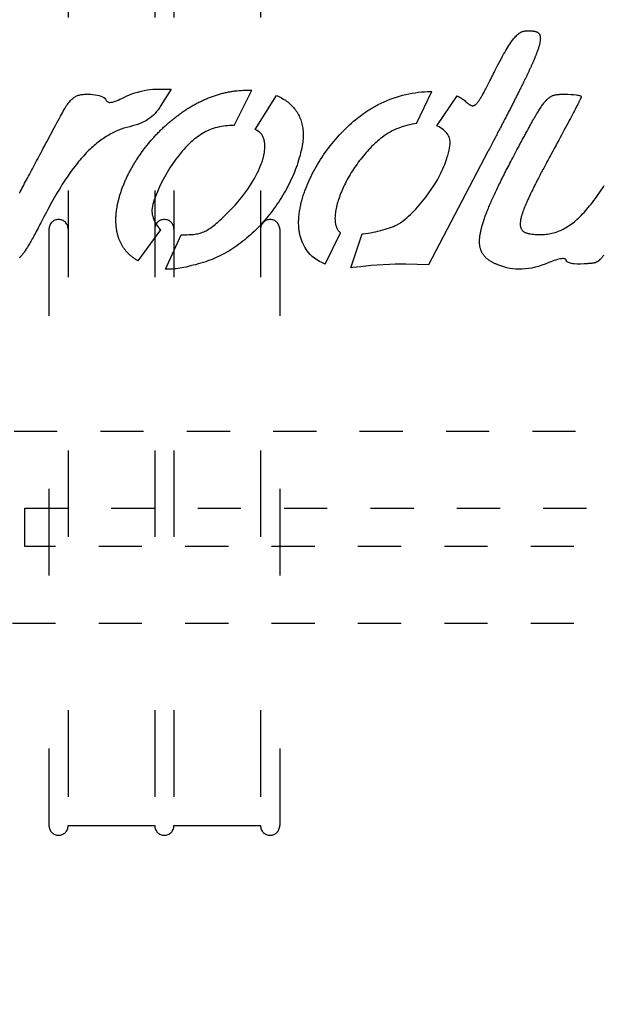
# Model space of a CAD drawing. Extents: x 0 to 126, y 0 to 178.
# Drawn here: x 93 to 97, y 83 to 89 of the extents above; entities that cross this region are included whole.
import ezdxf

# ---------------------------------------------------------------- set-up
doc = ezdxf.new("R2010")
doc.units = 0
doc.header["$LTSCALE"] = 18
doc.header["$MEASUREMENT"] = 0
doc.header["$PDMODE"] = 3
doc.header["$PDSIZE"] = 0.5
doc.linetypes.add('DASH1-64', pattern=[0.0312, 0.0156, -0.0156])
doc.linetypes.add('SMALDASH', pattern=[0.09375, 0.03125, -0.0625])
doc.layers.get('DEFPOINTS').update_dxf_attribs({"linetype": 'CONTINUOUS'})
for name, color, linetype in [('4', 7, 'CONTINUOUS'), ('5', 5, 'CONTINUOUS'), ('BAG PREINFLATOR', 7, 'CONTINUOUS'), ('LAYER_1', 7, 'CONTINUOUS')]:
    doc.layers.add(name, color=color, linetype=linetype)
doc.styles.add('TXT', font='txt')
doc.dimstyles.get("Standard").update_dxf_attribs({"dimtxt": 0.18, "dimasz": 0.18, "dimexe": 0.18, "dimexo": 0.0625, "dimgap": 0.09, "dimtad": 0, "dimtih": 1, "dimtoh": 1, "dimdec": 4, "dimzin": 0, "dimdsep": 46, "dimtxsty": 'Standard', "dimcen": 0.09, "dimadec": 0, "dimazin": 0, "dimtfac": 1, "dimtdec": 4, "dimtofl": 0, "dimtmove": 0, "dimatfit": 3, "dimfxl": 0, "dimtolj": 1, "dimtzin": 0, "dimarcsym": 0})

# ---------------------------------------------------------------- blocks, each defined once
blk = doc.blocks.new('*D8')
at = {"layer": '4'}
for p, q in [((88.1839, 105.1557), (120.5774, 105.1557)), ((119.4524, 103.6557), (119.4524, 81.5619)), ((119.4524, 44.4682), (119.4524, 66.5619)), ((103.9339, 42.9682), (120.5774, 42.9682))]:
    blk.add_line(p, q, dxfattribs=at)
for points in [[(119.2024, 103.6557), (119.7024, 103.6557), (119.4524, 105.1557)], [(119.2024, 44.4682), (119.7024, 44.4682), (119.4524, 42.9682)]]:
    blk.add_solid(points, dxfattribs=at)
at = {"layer": 'DEFPOINTS', "color": 0}
for p in [(86.6839, 105.1557), (119.4524, 105.1557), (102.4339, 42.9682)]:
    blk.add_point(p, dxfattribs=at)
at = {"layer": '4', "insert": (119.4524, 74.0619), "char_height": 1.5, "attachment_point": 5, "rotation": 90, "style": 'TXT'}
blk.add_mtext('\\A1;62 3/16"', dxfattribs=at)
blk = doc.blocks.new('*D9')
at = {"layer": '4'}
for p, q in [((86.2186, 107.7182), (123.5774, 107.7182)), ((122.4524, 106.2182), (122.4524, 82.3432)), ((122.4524, 44.4682), (122.4524, 68.3432)), ((103.9339, 42.9682), (123.5774, 42.9682))]:
    blk.add_line(p, q, dxfattribs=at)
for points in [[(122.2024, 106.2182), (122.7024, 106.2182), (122.4524, 107.7182)], [(122.2024, 44.4682), (122.7024, 44.4682), (122.4524, 42.9682)]]:
    blk.add_solid(points, dxfattribs=at)
at = {"layer": 'DEFPOINTS', "color": 0}
for p in [(84.7186, 107.7182), (122.4524, 107.7182), (102.4339, 42.9682)]:
    blk.add_point(p, dxfattribs=at)
at = {"layer": '4', "insert": (122.4524, 75.3432), "char_height": 1.5, "attachment_point": 5, "rotation": 90, "style": 'TXT'}
blk.add_mtext('\\A1;64 3/4"', dxfattribs=at)
blk = doc.blocks.new('QAERTQAERTHADTH')
at = {"layer": '4'}
for p, q in [((196.5841, 106.6591), (196.6993, 106.8875)), ((197.7693, 106.6707), (197.8692, 106.8799)), ((196.7208, 106.6326), (196.8586, 106.8543)), ((197.9016, 106.6562), (198.0338, 106.8507)), ((195.9593, 105.7803), (196.107, 105.98)), ((196.1388, 105.7253), (196.2409, 105.9491)), ((197.1767, 105.7583), (197.2757, 105.9621)), ((197.3425, 105.7349), (197.4154, 105.9544))]:
    blk.add_line(p, q, dxfattribs=at)
at = {"layer": 'LAYER_1', "color": 7}
for points in [[(198.0338, 106.8507), (198.0403, 106.8477), (198.0467, 106.8445), (198.0528, 106.8412), (198.0587, 106.8378), (198.0645, 106.8342), (198.07, 106.8305), (198.0753, 106.8266), (198.0803, 106.8226), (198.0851, 106.8184), (198.091, 106.8131), (198.0966, 106.8081), (198.1019, 106.8036), (198.1044, 106.8015), (198.1069, 106.7996), (198.1093, 106.7977), (198.1117, 106.796), (198.114, 106.7945), (198.1163, 106.793), (198.1186, 106.7917), (198.1208, 106.7906), (198.1229, 106.7896), (198.1251, 106.7887), (198.1272, 106.788), (198.1293, 106.7875), (198.1314, 106.7872), (198.1334, 106.787), (198.1355, 106.787), (198.1376, 106.7871), (198.1397, 106.7875), (198.1417, 106.788), (198.1438, 106.7888), (198.1459, 106.7897), (198.148, 106.7908), (198.1502, 106.7922), (198.1524, 106.7937), (198.1546, 106.7955), (198.1568, 106.7975), (198.1591, 106.7997), (198.1614, 106.8021), (198.1638, 106.8048), (198.1662, 106.8077), (198.1687, 106.8109), (198.1713, 106.8142), (198.1739, 106.8179), (198.1766, 106.8218), (198.1794, 106.8259), (198.1822, 106.8303), (198.1852, 106.835), (198.1882, 106.84), (198.1913, 106.8452), (198.1945, 106.8507), (198.1978, 106.8565), (198.2012, 106.8625), (198.2047, 106.8689), (198.2084, 106.8756), (198.2121, 106.8825), (198.216, 106.8898), (198.22, 106.8974), (198.2242, 106.9053), (198.2284, 106.9135), (198.2328, 106.922), (198.2374, 106.9309), (198.2421, 106.94), (198.2469, 106.9496), (198.2519, 106.9594), (198.2571, 106.9696), (198.2625, 106.9802), (198.268, 106.9911), (198.2736, 107.0024), (198.2795, 107.014), (198.2883, 107.0313), (198.2968, 107.048), (198.3051, 107.064), (198.3132, 107.0793), (198.321, 107.0939), (198.3287, 107.1079), (198.3361, 107.1212), (198.3433, 107.1338), (198.3503, 107.1458), (198.3571, 107.1573), (198.3637, 107.1681), (198.3701, 107.1783), (198.3764, 107.1879), (198.3826, 107.1969), (198.3886, 107.2054), (198.3944, 107.2133), (198.4001, 107.2206), (198.4057, 107.2275), (198.4112, 107.2338), (198.4165, 107.2395), (198.4218, 107.2448), (198.4269, 107.2496), (198.432, 107.2539), (198.437, 107.2578), (198.4419, 107.2611), (198.4468, 107.2641), (198.4516, 107.2665), (198.4564, 107.2686), (198.4611, 107.2702), (198.4658, 107.2714), (198.4705, 107.2723), (198.4752, 107.2727), (198.479, 107.2729), (198.4828, 107.2731), (198.4864, 107.2732), (198.4901, 107.2734), (198.4936, 107.2735), (198.4971, 107.2735), (198.5005, 107.2736), (198.5039, 107.2736), (198.5071, 107.2735), (198.5104, 107.2735), (198.5135, 107.2734), (198.5166, 107.2732), (198.5195, 107.2731), (198.5225, 107.2728), (198.5253, 107.2726), (198.5281, 107.2722), (198.5308, 107.2719), (198.5334, 107.2715), (198.536, 107.271), (198.5384, 107.2705), (198.5408, 107.2699), (198.5431, 107.2692), (198.5454, 107.2685), (198.5476, 107.2678), (198.5496, 107.267), (198.5516, 107.2661), (198.5536, 107.2651), (198.5554, 107.2641), (198.5572, 107.263), (198.5588, 107.2618), (198.5604, 107.2606), (198.562, 107.2592), (198.5634, 107.2578), (198.5647, 107.2563), (198.566, 107.2548), (198.5672, 107.2531), (198.5683, 107.2514), (198.5693, 107.2496), (198.5702, 107.2476), (198.571, 107.2456), (198.5718, 107.2435), (198.5724, 107.2413), (198.573, 107.239), (198.5735, 107.2366), (198.5739, 107.2341), (198.5741, 107.2315), (198.5743, 107.2288), (198.5745, 107.226), (198.5745, 107.2231), (198.5744, 107.2201), (198.5742, 107.2169), (198.574, 107.2137), (198.5736, 107.2103), (198.5731, 107.2068), (198.5726, 107.2032), (198.5719, 107.1995), (198.5712, 107.1956), (198.5704, 107.1916), (198.5694, 107.1875), (198.5684, 107.1833), (198.5672, 107.1789), (198.566, 107.1744), (198.5647, 107.1698), (198.5632, 107.165), (198.5617, 107.1601), (198.56, 107.1551), (198.5583, 107.1499), (198.5564, 107.1445), (198.5545, 107.139), (198.5524, 107.1334), (198.5502, 107.1276), (198.5491, 107.1247), (198.548, 107.1217), (198.5468, 107.1187), (198.5456, 107.1156), (198.5443, 107.1125), (198.5431, 107.1094), (198.5418, 107.1062), (198.5405, 107.103), (198.5392, 107.0997), (198.5378, 107.0964), (198.5364, 107.0931), (198.535, 107.0897), (198.5335, 107.0863), (198.5321, 107.0828), (198.5306, 107.0793), (198.529, 107.0758), (198.5275, 107.0722), (198.5259, 107.0686), (198.5243, 107.0649), (198.5226, 107.0612), (198.521, 107.0574), (198.5193, 107.0536), (198.5175, 107.0498), (198.5158, 107.0459), (198.514, 107.042), (198.5122, 107.038), (198.5104, 107.034), (198.5085, 107.03), (198.5066, 107.0259), (198.5047, 107.0217), (198.5027, 107.0175), (198.5007, 107.0133), (198.4987, 107.009), (198.4967, 107.0047), (198.4946, 107.0003), (198.4925, 106.9959), (198.4904, 106.9914), (198.4883, 106.9869), (198.4861, 106.9823), (198.4839, 106.9777), (198.4816, 106.9731), (198.4794, 106.9684), (198.4771, 106.9636), (198.4747, 106.9588), (198.4724, 106.954), (198.47, 106.9491), (198.4676, 106.9442), (198.4651, 106.9392), (198.4626, 106.9341), (198.4601, 106.9291), (198.4576, 106.9239), (198.455, 106.9187), (198.4524, 106.9135), (198.4498, 106.9082), (198.4471, 106.9029), (198.4444, 106.8975), (198.4417, 106.8921), (198.439, 106.8866), (198.4362, 106.881), (198.4334, 106.8754), (198.4305, 106.8698), (198.4276, 106.8641), (198.4247, 106.8583), (198.4218, 106.8525), (198.4188, 106.8467), (198.4158, 106.8408), (198.4128, 106.8348), (198.4097, 106.8288), (198.4066, 106.8227), (198.4035, 106.8166), (198.4004, 106.8104), (198.3972, 106.8042), (198.394, 106.7979), (198.3907, 106.7916), (198.3874, 106.7852), (198.3841, 106.7787), (198.3808, 106.7722), (198.3774, 106.7657), (198.374, 106.7591), (198.3705, 106.7524), (198.3671, 106.7457), (198.3636, 106.7389), (198.36, 106.732), (198.3564, 106.7251), (198.3528, 106.7182), (198.3492, 106.7111), (198.3455, 106.7041), (198.3418, 106.6969), (198.3381, 106.6898), (198.3343, 106.6825), (198.3305, 106.6752), (198.3267, 106.6678), (198.3228, 106.6604), (198.3189, 106.6529), (198.315, 106.6454), (198.311, 106.6378), (198.307, 106.6301), (198.303, 106.6224), (198.2989, 106.6146), (198.2948, 106.6067), (198.2907, 106.5988), (198.2865, 106.5909), (198.2823, 106.5828), (198.2781, 106.5747), (198.2738, 106.5666), (198.2695, 106.5584), (198.2652, 106.5501), (198.2608, 106.5418), (198.2564, 106.5333), (198.252, 106.5249), (198.2475, 106.5163), (198.243, 106.5077), (198.2384, 106.4991), (198.2339, 106.4904), (197.8468, 105.753), (197.7002, 105.7573), (197.6845, 105.7577), (197.6677, 105.7578), (197.65, 105.7577), (197.6316, 105.7574), (197.5932, 105.7562), (197.5535, 105.7543), (197.5138, 105.7517), (197.4753, 105.7485), (197.4569, 105.7468), (197.4392, 105.7449), (197.4225, 105.7429), (197.4068, 105.7408), (197.3805, 105.7375), (197.3549, 105.7354), (197.3425, 105.7349)], [(195.1881, 106.2181), (195.1936, 106.2286), (195.1993, 106.2392), (195.205, 106.2499), (195.2108, 106.2608), (195.2166, 106.2718), (195.2226, 106.283), (195.2286, 106.2944), (195.2347, 106.3059), (195.2409, 106.3175), (195.2471, 106.3293), (195.2535, 106.3412), (195.2599, 106.3533), (195.2664, 106.3655), (195.273, 106.3779), (195.2797, 106.3905), (195.2865, 106.4032), (195.2933, 106.416), (195.3003, 106.429), (195.3073, 106.4422), (195.3144, 106.4555), (195.3216, 106.469), (195.3289, 106.4826), (195.3362, 106.4964), (195.3437, 106.5104), (195.3512, 106.5245), (195.3588, 106.5388), (195.3666, 106.5533), (195.3744, 106.5679), (195.3823, 106.5826), (195.3902, 106.5976), (195.3983, 106.6127), (195.4065, 106.628), (195.4147, 106.6434), (195.4231, 106.659), (195.4315, 106.6748), (195.44, 106.6907), (195.4487, 106.7068), (195.4553, 106.7192), (195.4617, 106.7308), (195.4678, 106.7418), (195.4737, 106.7522), (195.4794, 106.762), (195.4849, 106.7712), (195.4903, 106.7799), (195.4956, 106.788), (195.5007, 106.7955), (195.5057, 106.8025), (195.5107, 106.8091), (195.5156, 106.8151), (195.5205, 106.8207), (195.5253, 106.8258), (195.5302, 106.8306), (195.5351, 106.8349), (195.5401, 106.8388), (195.5451, 106.8423), (195.5503, 106.8454), (195.5555, 106.8483), (195.5609, 106.8508), (195.5664, 106.8529), (195.5722, 106.8548), (195.5781, 106.8565), (195.5842, 106.8578), (195.5906, 106.859), (195.5973, 106.8599), (195.6042, 106.8606), (195.6115, 106.8611), (195.619, 106.8614), (195.6269, 106.8616), (195.6352, 106.8617), (195.6506, 106.8613), (195.6656, 106.8601), (195.68, 106.8582), (195.6936, 106.8557), (195.7062, 106.8526), (195.7176, 106.849), (195.7278, 106.8448), (195.7364, 106.8403), (195.7433, 106.8354), (195.7483, 106.8302), (195.7512, 106.8248), (195.7531, 106.8203), (195.7557, 106.8166), (195.7589, 106.8136), (195.7628, 106.8114), (195.7674, 106.8098), (195.7727, 106.809), (195.7786, 106.8089), (195.7853, 106.8096), (195.7928, 106.8109), (195.8009, 106.813), (195.8099, 106.8158), (195.8196, 106.8194), (195.8301, 106.8237), (195.8414, 106.8288), (195.8535, 106.8345), (195.8664, 106.8411), (195.8827, 106.8489), (195.9004, 106.8564), (195.9193, 106.8634), (195.9389, 106.87), (195.9591, 106.8759), (195.9794, 106.8812), (195.9995, 106.8857), (196.0191, 106.8893), (196.038, 106.892), (196.0557, 106.8937), (196.0719, 106.8943), (196.1745, 106.8943), (196.1083, 106.7883), (196.0991, 106.7742), (196.0897, 106.761), (196.0801, 106.7487), (196.0702, 106.7373), (196.0599, 106.7266), (196.0492, 106.7167), (196.0381, 106.7076), (196.0264, 106.6991), (196.014, 106.6913), (196.0011, 106.684), (195.9873, 106.6774), (195.9729, 106.6712), (195.9575, 106.6655), (195.9413, 106.6603), (195.924, 106.6554), (195.9058, 106.6509), (195.8869, 106.6462), (195.8682, 106.6407), (195.8498, 106.6344), (195.8315, 106.6274), (195.8134, 106.6197), (195.8044, 106.6155), (195.7955, 106.6111), (195.7866, 106.6066), (195.7777, 106.6018), (195.7689, 106.5968), (195.7601, 106.5916), (195.7514, 106.5863), (195.7427, 106.5807), (195.734, 106.5749), (195.7253, 106.5689), (195.7167, 106.5627), (195.7081, 106.5563), (195.6995, 106.5497), (195.691, 106.5428), (195.6825, 106.5358), (195.674, 106.5285), (195.6655, 106.521), (195.657, 106.5133), (195.6486, 106.5054), (195.6402, 106.4973), (195.6318, 106.4889), (195.6234, 106.4803), (195.615, 106.4715), (195.6066, 106.4625), (195.5983, 106.4532), (195.59, 106.4437), (195.5816, 106.434), (195.5733, 106.424), (195.565, 106.4139), (195.5567, 106.4034), (195.5484, 106.3928), (195.5401, 106.3819), (195.5318, 106.3707), (195.5234, 106.3594), (195.5151, 106.3477), (195.5068, 106.3359), (195.4985, 106.3238), (195.4902, 106.3114), (195.4819, 106.2988), (195.4735, 106.286), (195.4652, 106.2729), (195.4568, 106.2595), (195.4485, 106.2459), (195.4401, 106.2321), (195.4317, 106.218), (195.4233, 106.2036), (195.4148, 106.189), (195.4064, 106.1741), (195.3979, 106.159), (195.3894, 106.1436), (195.3809, 106.1279), (195.3724, 106.112), (195.3638, 106.0958), (195.3552, 106.0794), (195.3481, 106.0657), (195.3412, 106.0524), (195.3345, 106.0395), (195.328, 106.0271), (195.3217, 106.015), (195.3155, 106.0033), (195.3096, 105.992), (195.3038, 105.981), (195.2981, 105.9704), (195.2927, 105.9602), (195.2873, 105.9503), (195.2822, 105.9407), (195.2771, 105.9315), (195.2722, 105.9226), (195.2674, 105.9141), (195.2628, 105.9058), (195.2583, 105.8979), (195.2539, 105.8903), (195.2495, 105.8829), (195.2453, 105.8759), (195.2412, 105.8692), (195.2372, 105.8627), (195.2333, 105.8565), (195.2294, 105.8506), (195.2257, 105.8449), (195.222, 105.8395), (195.2183, 105.8344), (195.2147, 105.8294), (195.2112, 105.8248), (195.2077, 105.8203), (195.2043, 105.8161), (195.2009, 105.812), (195.1975, 105.8082), (195.1942, 105.8046), (195.1908, 105.8012), (195.1875, 105.798)], [(195.9593, 105.7803), (195.957, 105.7816), (195.9524, 105.7842), (195.9478, 105.7869), (195.9434, 105.7896), (195.9391, 105.7924), (195.9348, 105.7953), (195.9306, 105.7982), (195.9265, 105.8011), (195.9225, 105.8042), (195.9185, 105.8072), (195.9146, 105.8104), (195.9109, 105.8136), (195.9071, 105.8168), (195.9035, 105.8201), (195.9, 105.8234), (195.8965, 105.8268), (195.8931, 105.8303), (195.8898, 105.8338), (195.8865, 105.8373), (195.8833, 105.8409), (195.8803, 105.8445), (195.8772, 105.8482), (195.8743, 105.852), (195.8714, 105.8558), (195.8687, 105.8596), (195.8659, 105.8635), (195.8633, 105.8674), (195.8607, 105.8714), (195.8583, 105.8754), (195.8558, 105.8794), (195.8535, 105.8835), (195.8512, 105.8877), (195.849, 105.8919), (195.8469, 105.8961), (195.8449, 105.9003), (195.8429, 105.9047), (195.841, 105.909), (195.8391, 105.9134), (195.8374, 105.9178), (195.8357, 105.9223), (195.8341, 105.9268), (195.8325, 105.9313), (195.831, 105.9359), (195.8296, 105.9405), (195.8283, 105.9452), (195.827, 105.9499), (195.8258, 105.9546), (195.8247, 105.9593), (195.8236, 105.9641), (195.8226, 105.9689), (195.8217, 105.9738), (195.8208, 105.9787), (195.82, 105.9836), (195.8193, 105.9885), (195.8186, 105.9935), (195.818, 105.9985), (195.8175, 106.0036), (195.817, 106.0086), (195.8167, 106.0137), (195.8163, 106.0189), (195.8161, 106.024), (195.8158, 106.0292), (195.8157, 106.0344), (195.8156, 106.0396), (195.8156, 106.0449), (195.8157, 106.0502), (195.8158, 106.0555), (195.816, 106.0608), (195.8162, 106.0662), (195.8165, 106.0715), (195.8169, 106.0769), (195.8173, 106.0824), (195.8178, 106.0878), (195.8183, 106.0933), (195.8189, 106.0987), (195.8196, 106.1042), (195.8203, 106.1098), (195.8211, 106.1153), (195.822, 106.1208), (195.8229, 106.1264), (195.8239, 106.132), (195.8249, 106.1376), (195.826, 106.1432), (195.8271, 106.1489), (195.8283, 106.1545), (195.8296, 106.1602), (195.8309, 106.1659), (195.8323, 106.1716), (195.8337, 106.1773), (195.8352, 106.183), (195.8367, 106.1887), (195.8383, 106.1945), (195.84, 106.2002), (195.8417, 106.206), (195.8434, 106.2117), (195.8453, 106.2175), (195.8471, 106.2233), (195.8491, 106.2291), (195.851, 106.2349), (195.8531, 106.2407), (195.8552, 106.2465), (195.8573, 106.2523), (195.8595, 106.2582), (195.8617, 106.264), (195.864, 106.2698), (195.8664, 106.2757), (195.8688, 106.2815), (195.8712, 106.2873), (195.8737, 106.2932), (195.8763, 106.299), (195.8789, 106.3049), (195.8815, 106.3107), (195.8842, 106.3166), (195.887, 106.3224), (195.8898, 106.3283), (195.8926, 106.3341), (195.8955, 106.3399), (195.8985, 106.3458), (195.9015, 106.3516), (195.9045, 106.3574), (195.9076, 106.3633), (195.9107, 106.3691), (195.9139, 106.3749), (195.9172, 106.3807), (195.9204, 106.3865), (195.9237, 106.3923), (195.9271, 106.3981), (195.9305, 106.4039), (195.934, 106.4097), (195.9375, 106.4154), (195.941, 106.4212), (195.9446, 106.4269), (195.9483, 106.4327), (195.9519, 106.4384), (195.9556, 106.4441), (195.9594, 106.4498), (195.9632, 106.4555), (195.9671, 106.4611), (195.971, 106.4668), (195.9749, 106.4724), (195.9789, 106.4781), (195.9829, 106.4837), (195.9869, 106.4893), (195.991, 106.4948), (195.9952, 106.5004), (195.9993, 106.5059), (196.0036, 106.5115), (196.0078, 106.517), (196.0121, 106.5225), (196.0164, 106.5279), (196.0208, 106.5334), (196.0252, 106.5388), (196.0297, 106.5442), (196.0342, 106.5496), (196.0387, 106.555), (196.0432, 106.5603), (196.0478, 106.5656), (196.0525, 106.5709), (196.0571, 106.5762), (196.0618, 106.5814), (196.0666, 106.5866), (196.0714, 106.5918), (196.0762, 106.597), (196.081, 106.6021), (196.0859, 106.6072), (196.0908, 106.6123), (196.0958, 106.6173), (196.1007, 106.6224), (196.1058, 106.6274), (196.1108, 106.6323), (196.1159, 106.6372), (196.121, 106.6421), (196.1261, 106.647), (196.1313, 106.6518), (196.1365, 106.6566), (196.1418, 106.6614), (196.147, 106.6661), (196.1523, 106.6708), (196.1577, 106.6755), (196.163, 106.6801), (196.1684, 106.6847), (196.1738, 106.6893), (196.1793, 106.6938), (196.1848, 106.6983), (196.1903, 106.7027), (196.1958, 106.7071), (196.2014, 106.7115), (196.207, 106.7158), (196.2126, 106.7201), (196.2182, 106.7243), (196.2239, 106.7285), (196.2296, 106.7327), (196.2353, 106.7368), (196.2411, 106.7408), (196.2469, 106.7449), (196.2527, 106.7489), (196.2585, 106.7528), (196.2643, 106.7567), (196.2702, 106.7605), (196.2761, 106.7643), (196.2821, 106.7681), (196.288, 106.7718), (196.294, 106.7755), (196.3, 106.7791), (196.306, 106.7826), (196.312, 106.7861), (196.3181, 106.7896), (196.3242, 106.793), (196.3303, 106.7964), (196.3364, 106.7997), (196.3426, 106.8029), (196.3487, 106.8061), (196.3549, 106.8093), (196.3611, 106.8124), (196.3673, 106.8154), (196.3736, 106.8184), (196.3799, 106.8213), (196.3862, 106.8242), (196.3925, 106.827), (196.3988, 106.8298), (196.4051, 106.8325), (196.4115, 106.8351), (196.4179, 106.8377), (196.4243, 106.8403), (196.4307, 106.8427), (196.4371, 106.8451), (196.4435, 106.8475), (196.45, 106.8498), (196.4565, 106.852), (196.463, 106.8542), (196.4695, 106.8563), (196.476, 106.8583), (196.4825, 106.8603), (196.4891, 106.8622), (196.4956, 106.864), (196.5022, 106.8658), (196.5088, 106.8675), (196.5154, 106.8692), (196.522, 106.8708), (196.5287, 106.8723), (196.5353, 106.8737), (196.5419, 106.8751), (196.5486, 106.8764), (196.5553, 106.8776), (196.562, 106.8788), (196.5687, 106.8799), (196.5754, 106.8809), (196.5821, 106.8819), (196.5888, 106.8827), (196.5956, 106.8836), (196.6023, 106.8843), (196.6158, 106.8856), (196.6291, 106.8866), (196.6423, 106.8873), (196.6553, 106.8878), (196.6681, 106.888), (196.6807, 106.888), (196.6932, 106.8877), (196.6993, 106.8875)], [(197.1767, 105.7583), (197.1577, 105.7661), (197.1577, 105.7661), (197.1397, 105.7751), (197.1227, 105.7851), (197.1068, 105.7962), (197.092, 105.8083), (197.0783, 105.8215), (197.0657, 105.8358), (197.0541, 105.8511), (197.0437, 105.8674), (197.0343, 105.8848), (197.026, 105.9033), (197.0189, 105.9228), (197.017, 105.9287), (197.0153, 105.9347), (197.0136, 105.9408), (197.0121, 105.9469), (197.0107, 105.9531), (197.0095, 105.9594), (197.0083, 105.9657), (197.0073, 105.9721), (197.0064, 105.9786), (197.0056, 105.9851), (197.005, 105.9917), (197.0044, 105.9984), (197.004, 106.0051), (197.0037, 106.0119), (197.0035, 106.0187), (197.0034, 106.0256), (197.0034, 106.0325), (197.0036, 106.0395), (197.0038, 106.0465), (197.0042, 106.0536), (197.0047, 106.0607), (197.0052, 106.0678), (197.0059, 106.075), (197.0067, 106.0823), (197.0076, 106.0896), (197.0086, 106.0969), (197.0098, 106.1043), (197.011, 106.1117), (197.0123, 106.1191), (197.0137, 106.1266), (197.0153, 106.1341), (197.0169, 106.1416), (197.0186, 106.1492), (197.0204, 106.1568), (197.0224, 106.1644), (197.0244, 106.1721), (197.0265, 106.1797), (197.0287, 106.1874), (197.031, 106.1951), (197.0335, 106.2029), (197.036, 106.2106), (197.0385, 106.2184), (197.0412, 106.2262), (197.044, 106.234), (197.0498, 106.2496), (197.056, 106.2653), (197.0626, 106.281), (197.0694, 106.2967), (197.0766, 106.3124), (197.0842, 106.3281), (197.0921, 106.3438), (197.1002, 106.3595), (197.1087, 106.3751), (197.1175, 106.3907), (197.1266, 106.4062), (197.136, 106.4216), (197.1457, 106.437), (197.1556, 106.4523), (197.1658, 106.4674), (197.1763, 106.4824), (197.1871, 106.4974), (197.198, 106.5121), (197.2093, 106.5267), (197.2208, 106.5412), (197.2325, 106.5554), (197.2444, 106.5695), (197.2566, 106.5834), (197.2689, 106.5971), (197.2815, 106.6106), (197.2943, 106.6238), (197.3073, 106.6368), (197.3204, 106.6495), (197.3338, 106.662), (197.3473, 106.6742), (197.361, 106.6861), (197.3748, 106.6977), (197.3888, 106.709), (197.4029, 106.72), (197.4172, 106.7306), (197.4244, 106.7358), (197.4316, 106.7409), (197.4389, 106.7459), (197.4462, 106.7509), (197.4535, 106.7557), (197.4609, 106.7605), (197.4683, 106.7651), (197.4757, 106.7697), (197.4831, 106.7741), (197.4906, 106.7785), (197.4981, 106.7827), (197.5056, 106.7869), (197.5131, 106.7909), (197.5207, 106.7949), (197.5397, 106.8043), (197.559, 106.8132), (197.5786, 106.8215), (197.5984, 106.8293), (197.6185, 106.8365), (197.6387, 106.8432), (197.659, 106.8493), (197.6794, 106.8549), (197.6998, 106.8599), (197.7203, 106.8644), (197.7407, 106.8683), (197.761, 106.8716), (197.7812, 106.8744), (197.8012, 106.8766), (197.821, 106.8783), (197.8405, 106.8794), (197.8598, 106.8799), (197.8692, 106.8799)], [(196.8586, 106.8543), (196.8664, 106.851), (196.8754, 106.8467), (196.8843, 106.8423), (196.8929, 106.8377), (196.9013, 106.8328), (196.9094, 106.8278), (196.9173, 106.8225), (196.925, 106.8171), (196.9324, 106.8114), (196.9396, 106.8056), (196.9466, 106.7996), (196.9533, 106.7933), (196.9598, 106.7869), (196.966, 106.7803), (196.9719, 106.7735), (196.9776, 106.7665), (196.983, 106.7593), (196.9882, 106.752), (196.9931, 106.7445), (196.9977, 106.7368), (197.0021, 106.7289), (197.0062, 106.7209), (197.01, 106.7127), (197.0136, 106.7043), (197.0168, 106.6958), (197.0198, 106.6871), (197.0225, 106.6782), (197.0249, 106.6692), (197.027, 106.66), (197.0288, 106.6507), (197.0303, 106.6412), (197.0315, 106.6316), (197.0324, 106.6219), (197.0331, 106.612), (197.0334, 106.6019), (197.0334, 106.5917), (197.033, 106.5814), (197.0324, 106.5709), (197.0315, 106.5603), (197.0302, 106.5496), (197.0286, 106.5387), (197.0267, 106.5277), (197.0235, 106.5119), (197.0201, 106.4961), (197.0163, 106.4803), (197.0123, 106.4646), (197.0079, 106.4488), (197.0032, 106.4331), (196.9983, 106.4175), (196.993, 106.4019), (196.9875, 106.3863), (196.9817, 106.3708), (196.9756, 106.3554), (196.9693, 106.34), (196.9627, 106.3247), (196.9558, 106.3095), (196.9487, 106.2943), (196.9414, 106.2793), (196.9337, 106.2643), (196.9259, 106.2495), (196.9178, 106.2347), (196.9095, 106.2201), (196.9009, 106.2055), (196.8922, 106.1911), (196.8832, 106.1769), (196.874, 106.1627), (196.8646, 106.1487), (196.855, 106.1349), (196.8452, 106.1212), (196.8352, 106.1076), (196.825, 106.0942), (196.8146, 106.081), (196.8041, 106.0679), (196.7934, 106.0551), (196.7825, 106.0424), (196.7714, 106.0299), (196.7602, 106.0176), (196.7488, 106.0054), (196.7373, 105.9935), (196.7256, 105.9818), (196.7138, 105.9704), (196.7018, 105.9591), (196.6897, 105.9481), (196.6775, 105.9373), (196.6652, 105.9267), (196.6527, 105.9164), (196.6401, 105.9063), (196.6275, 105.8965), (196.6147, 105.8869), (196.6018, 105.8777), (196.5888, 105.8686), (196.5757, 105.8599), (196.5625, 105.8514), (196.5493, 105.8432), (196.536, 105.8354), (196.5226, 105.8278), (196.5091, 105.8205), (196.4956, 105.8135), (196.482, 105.8069), (196.4683, 105.8005), (196.4547, 105.7945), (196.4409, 105.7888), (196.4271, 105.7835), (196.4133, 105.7785), (196.3995, 105.7738), (196.3856, 105.7695), (196.3674, 105.7642), (196.3498, 105.7592), (196.333, 105.7545), (196.3168, 105.7502), (196.3012, 105.7462), (196.2862, 105.7425), (196.2717, 105.7392), (196.2578, 105.7362), (196.2443, 105.7336), (196.2313, 105.7313), (196.2187, 105.7294), (196.2064, 105.7278), (196.1945, 105.7265), (196.1829, 105.7256), (196.1716, 105.725), (196.1605, 105.7248), (196.1496, 105.7249), (196.1388, 105.7253)], [(198.9862, 105.8143), (198.9839, 105.8113), (198.9815, 105.8083), (198.9793, 105.8055), (198.977, 105.8028), (198.9748, 105.8003), (198.9726, 105.7978), (198.9705, 105.7954), (198.9683, 105.7932), (198.9662, 105.7911), (198.9642, 105.789), (198.9621, 105.7871), (198.9601, 105.7852), (198.9581, 105.7835), (198.9561, 105.7818), (198.9541, 105.7803), (198.9522, 105.7788), (198.9502, 105.7774), (198.9483, 105.7761), (198.9464, 105.7749), (198.9445, 105.7737), (198.9426, 105.7726), (198.9407, 105.7716), (198.9388, 105.7706), (198.9369, 105.7698), (198.935, 105.7689), (198.933, 105.7682), (198.9311, 105.7675), (198.9292, 105.7668), (198.9273, 105.7662), (198.9253, 105.7657), (198.9234, 105.7652), (198.9214, 105.7647), (198.9194, 105.7643), (198.9174, 105.7639), (198.9154, 105.7636), (198.9134, 105.7633), (198.9092, 105.7628), (198.905, 105.7623), (198.9006, 105.762), (198.8983, 105.7619), (198.8961, 105.7617), (198.8937, 105.7616), (198.8914, 105.7615), (198.889, 105.7614), (198.8865, 105.7612), (198.8841, 105.7611), (198.8815, 105.761), (198.8789, 105.7609), (198.8763, 105.7607), (198.8736, 105.7606), (198.8709, 105.7604), (198.8681, 105.7602), (198.8652, 105.76), (198.8623, 105.7598), (198.8593, 105.7596), (198.836, 105.7582), (198.8143, 105.7582), (198.7946, 105.7596), (198.7856, 105.7607), (198.7774, 105.7621), (198.7698, 105.7638), (198.7631, 105.7657), (198.7573, 105.7679), (198.7524, 105.7704), (198.7485, 105.7731), (198.7456, 105.776), (198.7439, 105.7791), (198.7433, 105.7824), (198.7427, 105.7857), (198.7411, 105.7884), (198.7385, 105.7906), (198.735, 105.7922), (198.7304, 105.7932), (198.725, 105.7937), (198.7188, 105.7936), (198.7117, 105.7929), (198.7038, 105.7917), (198.6952, 105.7899), (198.6859, 105.7876), (198.676, 105.7847), (198.6654, 105.7813), (198.6542, 105.7774), (198.6425, 105.773), (198.6302, 105.768), (198.6068, 105.7587), (198.584, 105.7505), (198.5617, 105.7434), (198.5398, 105.7375), (198.5184, 105.7327), (198.4973, 105.729), (198.4766, 105.7265), (198.4561, 105.725), (198.4359, 105.7247), (198.4158, 105.7255), (198.396, 105.7274), (198.3762, 105.7304), (198.3565, 105.7346), (198.3367, 105.7398), (198.317, 105.7462), (198.2972, 105.7536), (198.2972, 105.7536), (198.2929, 105.7554), (198.2886, 105.7572), (198.2845, 105.759), (198.2804, 105.7608), (198.2764, 105.7627), (198.2725, 105.7646), (198.2686, 105.7665), (198.2648, 105.7685), (198.2612, 105.7705), (198.2575, 105.7725), (198.254, 105.7745), (198.2506, 105.7766), (198.2472, 105.7788), (198.2439, 105.7809), (198.2407, 105.7831), (198.2375, 105.7853), (198.2345, 105.7876), (198.2315, 105.7899), (198.2286, 105.7923), (198.2258, 105.7947), (198.2231, 105.7971), (198.2204, 105.7996), (198.2178, 105.8022), (198.2154, 105.8047), (198.2129, 105.8074), (198.2106, 105.8101), (198.2084, 105.8128), (198.2062, 105.8156), (198.2041, 105.8184), (198.2021, 105.8213), (198.2002, 105.8242), (198.1984, 105.8272), (198.1966, 105.8303), (198.195, 105.8334), (198.1934, 105.8365), (198.1919, 105.8397), (198.1905, 105.843), (198.1891, 105.8464), (198.1879, 105.8498), (198.1867, 105.8532), (198.1857, 105.8568), (198.1847, 105.8604), (198.1837, 105.864), (198.1829, 105.8678), (198.1822, 105.8716), (198.1815, 105.8754), (198.181, 105.8794), (198.1805, 105.8834), (198.1801, 105.8875), (198.1798, 105.8916), (198.1796, 105.8958), (198.1794, 105.9001), (198.1794, 105.9045), (198.1794, 105.909), (198.1795, 105.9135), (198.1797, 105.9181), (198.18, 105.9228), (198.1804, 105.9276), (198.1809, 105.9325), (198.1814, 105.9374), (198.1821, 105.9424), (198.1828, 105.9476), (198.1837, 105.9528), (198.1846, 105.958), (198.1856, 105.9634), (198.1867, 105.9689), (198.1879, 105.9744), (198.1891, 105.9801), (198.1905, 105.9858), (198.1919, 105.9917), (198.1935, 105.9976), (198.1951, 106.0036), (198.1968, 106.0097), (198.1986, 106.016), (198.2005, 106.0223), (198.2025, 106.0287), (198.2046, 106.0352), (198.2068, 106.0418), (198.2091, 106.0486), (198.2114, 106.0554), (198.2139, 106.0623), (198.2164, 106.0694), (198.2191, 106.0765), (198.2218, 106.0838), (198.2246, 106.0911), (198.2275, 106.0986), (198.2305, 106.1062), (198.2336, 106.1139), (198.2368, 106.1217), (198.2401, 106.1296), (198.2435, 106.1376), (198.2469, 106.1458), (198.2505, 106.1541), (198.2542, 106.1625), (198.2579, 106.171), (198.2618, 106.1796), (198.2657, 106.1883), (198.2698, 106.1972), (198.2739, 106.2062), (198.2781, 106.2153), (198.2824, 106.2246), (198.2869, 106.234), (198.2914, 106.2435), (198.296, 106.2531), (198.3007, 106.2628), (198.3055, 106.2727), (198.3104, 106.2827), (198.3154, 106.2929), (198.3205, 106.3032), (198.3257, 106.3136), (198.331, 106.3242), (198.3364, 106.3348), (198.3419, 106.3457), (198.3475, 106.3566), (198.3531, 106.3678), (198.3589, 106.379), (198.3648, 106.3904), (198.3708, 106.4019), (198.3768, 106.4136), (198.383, 106.4254), (198.3893, 106.4374), (198.3957, 106.4495), (198.4021, 106.4618), (198.4087, 106.4742), (198.4154, 106.4867), (198.4222, 106.4995), (198.429, 106.5123), (198.436, 106.5253), (198.4401, 106.5329), (198.4441, 106.5404), (198.4481, 106.5478), (198.4519, 106.555), (198.4558, 106.5622), (198.4596, 106.5692), (198.4633, 106.5761), (198.467, 106.583), (198.4706, 106.5897), (198.4741, 106.5963), (198.4777, 106.6027), (198.4811, 106.6091), (198.4845, 106.6154), (198.4879, 106.6216), (198.4912, 106.6276), (198.4944, 106.6336), (198.4976, 106.6395), (198.5008, 106.6452), (198.5039, 106.6509), (198.507, 106.6564), (198.51, 106.6619), (198.5129, 106.6673), (198.5159, 106.6725), (198.5187, 106.6777), (198.5216, 106.6828), (198.5244, 106.6878), (198.5299, 106.6975), (198.5352, 106.7068), (198.5403, 106.7157), (198.5453, 106.7243), (198.5502, 106.7326), (198.555, 106.7405), (198.5596, 106.7481), (198.5641, 106.7554), (198.5684, 106.7624), (198.5727, 106.769), (198.5769, 106.7753), (198.5809, 106.7814), (198.5849, 106.7871), (198.5888, 106.7926), (198.5926, 106.7978), (198.5963, 106.8028), (198.6, 106.8074), (198.6036, 106.8119), (198.6072, 106.816), (198.6107, 106.82), (198.6141, 106.8237), (198.6176, 106.8272), (198.621, 106.8304), (198.6243, 106.8335), (198.6277, 106.8363), (198.631, 106.839), (198.6344, 106.8414), (198.6377, 106.8437), (198.6411, 106.8458), (198.6444, 106.8477), (198.6478, 106.8495), (198.6512, 106.8511), (198.6546, 106.8526), (198.6581, 106.8539), (198.6616, 106.8551), (198.6652, 106.8561), (198.6688, 106.8571), (198.6725, 106.8579), (198.6762, 106.8586), (198.68, 106.8593), (198.6839, 106.8598), (198.6879, 106.8603), (198.692, 106.8606), (198.6962, 106.8609), (198.7005, 106.8612), (198.7049, 106.8614), (198.7094, 106.8615), (198.714, 106.8616), (198.7188, 106.8616), (198.7237, 106.8617), (198.7287, 106.8617), (198.7513, 106.8614), (198.7723, 106.8605), (198.7914, 106.8591), (198.808, 106.8572), (198.8153, 106.8562), (198.8218, 106.855), (198.8274, 106.8538), (198.8322, 106.8525), (198.836, 106.8511), (198.8387, 106.8496), (198.8405, 106.8481), (198.841, 106.8466), (198.841, 106.8461), (198.8408, 106.8454), (198.8405, 106.8444), (198.84, 106.8432), (198.8395, 106.8418), (198.8388, 106.8402), (198.838, 106.8383), (198.837, 106.8362), (198.836, 106.834), (198.8348, 106.8315), (198.8336, 106.8288), (198.8322, 106.8259), (198.8307, 106.8228), (198.8291, 106.8196), (198.8274, 106.8161), (198.8256, 106.8124), (198.8237, 106.8086), (198.8217, 106.8046), (198.8195, 106.8004), (198.8173, 106.796), (198.8126, 106.7867), (198.8075, 106.7767), (198.802, 106.7661), (198.7962, 106.7548), (198.79, 106.743), (198.7835, 106.7306), (198.7767, 106.7176), (198.7696, 106.7041), (198.7622, 106.6901), (198.7545, 106.6756), (198.7466, 106.6606), (198.7384, 106.6452), (198.7299, 106.6295), (198.7213, 106.6133), (198.7124, 106.5967), (198.7033, 106.5798), (198.694, 106.5626), (198.6846, 106.5452), (198.675, 106.5274), (198.6652, 106.5094), (198.6553, 106.4912), (198.6453, 106.4728), (198.64, 106.4632), (198.6349, 106.4537), (198.6298, 106.4443), (198.6248, 106.4351), (198.6198, 106.4259), (198.6149, 106.4169), (198.6101, 106.408), (198.6054, 106.3992), (198.6008, 106.3905), (198.5962, 106.3819), (198.5917, 106.3735), (198.5872, 106.3651), (198.5829, 106.3569), (198.5786, 106.3488), (198.5744, 106.3407), (198.5702, 106.3328), (198.5661, 106.325), (198.5621, 106.3173), (198.5582, 106.3097), (198.5543, 106.3022), (198.5505, 106.2948), (198.5468, 106.2875), (198.5431, 106.2803), (198.5395, 106.2732), (198.536, 106.2663), (198.5326, 106.2594), (198.5292, 106.2526), (198.5259, 106.2459), (198.5226, 106.2393), (198.5194, 106.2328), (198.5163, 106.2264), (198.5133, 106.2201), (198.5103, 106.2139), (198.5074, 106.2078), (198.5046, 106.2018), (198.5018, 106.1959), (198.4991, 106.1901), (198.4965, 106.1843), (198.4939, 106.1787), (198.4914, 106.1731), (198.489, 106.1677), (198.4866, 106.1623), (198.4843, 106.157), (198.482, 106.1518), (198.4799, 106.1467), (198.4778, 106.1417), (198.4757, 106.1367), (198.4738, 106.1319), (198.4718, 106.1271), (198.47, 106.1224), (198.4682, 106.1178), (198.4665, 106.1133), (198.4648, 106.1088), (198.4633, 106.1045), (198.4617, 106.1002), (198.4603, 106.096), (198.4589, 106.0919), (198.4575, 106.0878), (198.4563, 106.0838), (198.4551, 106.08), (198.4539, 106.0761), (198.4528, 106.0724), (198.4508, 106.0651), (198.4491, 106.0581), (198.4476, 106.0514), (198.4464, 106.045), (198.4454, 106.0389), (198.4446, 106.033), (198.4441, 106.0274), (198.4438, 106.022), (198.4438, 106.0169), (198.444, 106.012), (198.4444, 106.0074), (198.4451, 106.003), (198.446, 105.9989), (198.4471, 105.9949), (198.4485, 105.9912), (198.4501, 105.9877), (198.4519, 105.9844), (198.4539, 105.9812), (198.4561, 105.9783), (198.4586, 105.9756), (198.4613, 105.973), (198.4642, 105.9707), (198.4674, 105.9685), (198.4707, 105.9664), (198.4743, 105.9645), (198.478, 105.9628), (198.482, 105.9612), (198.4862, 105.9598), (198.4906, 105.9585), (198.4952, 105.9573), (198.5, 105.9563), (198.505, 105.9553), (198.5102, 105.9545), (198.5208, 105.9531), (198.5313, 105.952), (198.5417, 105.9511), (198.552, 105.9504), (198.5622, 105.95), (198.5723, 105.9499), (198.5823, 105.95), (198.5922, 105.9504), (198.602, 105.9511), (198.6118, 105.952), (198.6215, 105.9533), (198.6311, 105.9548), (198.6406, 105.9565), (198.6501, 105.9586), (198.6595, 105.961), (198.6688, 105.9636), (198.6781, 105.9666), (198.6873, 105.9699), (198.6965, 105.9734), (198.7057, 105.9773), (198.7148, 105.9815), (198.7239, 105.986), (198.733, 105.9908), (198.742, 105.996), (198.751, 106.0014), (198.76, 106.0072), (198.7689, 106.0133), (198.7779, 106.0198), (198.7868, 106.0266), (198.7958, 106.0337), (198.8047, 106.0412), (198.8137, 106.0491), (198.8226, 106.0573), (198.8316, 106.0658), (198.8406, 106.0747), (198.8496, 106.084), (198.8586, 106.0936), (198.8677, 106.1036), (198.8768, 106.114), (198.8859, 106.1248), (198.895, 106.1359), (198.9042, 106.1474), (198.9135, 106.1593), (198.9227, 106.1716), (198.9321, 106.1843), (198.9415, 106.1974), (198.9509, 106.2109), (198.9605, 106.2248), (198.9701, 106.2391), (198.9797, 106.2538), (198.9895, 106.2689)], [(196.5841, 106.6591), (196.5704, 106.6589), (196.5566, 106.6584), (196.5428, 106.6574), (196.529, 106.656), (196.5153, 106.6542), (196.5016, 106.652), (196.488, 106.6494), (196.4746, 106.6463), (196.4614, 106.6429), (196.4484, 106.639), (196.4357, 106.6347), (196.4234, 106.6299), (196.4115, 106.6247), (196.3999, 106.6191), (196.3891, 106.6132), (196.3781, 106.6067), (196.3672, 106.5998), (196.3562, 106.5923), (196.3452, 106.5842), (196.3342, 106.5757), (196.3232, 106.5667), (196.3122, 106.5573), (196.3013, 106.5473), (196.2904, 106.537), (196.2795, 106.5262), (196.2687, 106.515), (196.258, 106.5034), (196.2474, 106.4915), (196.2265, 106.4664), (196.2061, 106.44), (196.1863, 106.4124), (196.1672, 106.3837), (196.1488, 106.3539), (196.1313, 106.3233), (196.1148, 106.2919), (196.0993, 106.2598), (196.085, 106.2271), (196.0773, 106.2084), (196.0706, 106.1912), (196.0649, 106.1753), (196.0601, 106.1606), (196.0563, 106.147), (196.0533, 106.1342), (196.0513, 106.1222), (196.0502, 106.1108), (196.05, 106.0999), (196.0507, 106.0893), (196.0523, 106.0789), (196.0547, 106.0686), (196.0581, 106.0582), (196.0622, 106.0476), (196.0673, 106.0366), (196.0732, 106.0251), (196.0794, 106.0141), (196.0858, 106.0041), (196.0925, 105.9951), (196.0995, 105.9871), (196.107, 105.98)], [(196.2409, 105.9491), (196.246, 105.949), (196.2567, 105.949), (196.2683, 105.949), (196.2795, 105.9492), (196.2901, 105.9495), (196.3004, 105.95), (196.3102, 105.9506), (196.3196, 105.9515), (196.3288, 105.9526), (196.3376, 105.9539), (196.3461, 105.9554), (196.3545, 105.9573), (196.3627, 105.9594), (196.3707, 105.9619), (196.3786, 105.9647), (196.3864, 105.9678), (196.3943, 105.9713), (196.4021, 105.9753), (196.4099, 105.9796), (196.4179, 105.9844), (196.4259, 105.9896), (196.4341, 105.9953), (196.4425, 106.0015), (196.4512, 106.0082), (196.4601, 106.0154), (196.4693, 106.0232), (196.4788, 106.0316), (196.4887, 106.0406), (196.4991, 106.0501), (196.5099, 106.0603), (196.5211, 106.0712), (196.5329, 106.0827), (196.5391, 106.0887), (196.5453, 106.0949), (196.5517, 106.1013), (196.5583, 106.1079), (196.5583, 106.1079), (196.5744, 106.1244), (196.5901, 106.1411), (196.6052, 106.158), (196.6198, 106.1751), (196.6339, 106.1923), (196.6474, 106.2096), (196.6604, 106.227), (196.6728, 106.2444), (196.6846, 106.2618), (196.6959, 106.2792), (196.7065, 106.2966), (196.7165, 106.3138), (196.7258, 106.331), (196.7345, 106.348), (196.7426, 106.3649), (196.75, 106.3815), (196.7566, 106.3979), (196.7597, 106.4061), (196.7626, 106.4141), (196.7654, 106.4221), (196.7679, 106.43), (196.7703, 106.4378), (196.7725, 106.4455), (196.7745, 106.4531), (196.7763, 106.4607), (196.7779, 106.4681), (196.7793, 106.4755), (196.7806, 106.4827), (196.7816, 106.4899), (196.7825, 106.4969), (196.7831, 106.5038), (196.7836, 106.5106), (196.7839, 106.5173), (196.7839, 106.5238), (196.7838, 106.5303), (196.7835, 106.5366), (196.7829, 106.5427), (196.7822, 106.5487), (196.7812, 106.5546), (196.78, 106.5603), (196.7786, 106.5658), (196.777, 106.5712), (196.7752, 106.5765), (196.7732, 106.5816), (196.7709, 106.5865), (196.7685, 106.5912), (196.7658, 106.5958), (196.7635, 106.5992), (196.761, 106.6025), (196.7584, 106.6057), (196.7555, 106.6088), (196.7491, 106.6147), (196.7419, 106.6203), (196.734, 106.6255), (196.7254, 106.6304), (196.7208, 106.6326)], [(197.7693, 106.6707), (197.7552, 106.6689), (197.741, 106.6667), (197.7267, 106.6639), (197.7123, 106.6605), (197.6979, 106.6567), (197.6835, 106.6524), (197.6691, 106.6475), (197.6547, 106.6421), (197.6405, 106.6362), (197.6264, 106.6298), (197.6124, 106.623), (197.5987, 106.6156), (197.5851, 106.6077), (197.5718, 106.5994), (197.5588, 106.5905), (197.5461, 106.5812), (197.5361, 106.5734), (197.5262, 106.5653), (197.5163, 106.557), (197.5066, 106.5484), (197.497, 106.5396), (197.4875, 106.5306), (197.478, 106.5214), (197.4687, 106.5119), (197.4595, 106.5023), (197.4505, 106.4924), (197.4415, 106.4824), (197.4327, 106.4723), (197.424, 106.4619), (197.4155, 106.4515), (197.4071, 106.4409), (197.3988, 106.4301), (197.3907, 106.4193), (197.3828, 106.4083), (197.375, 106.3973), (197.3674, 106.3862), (197.36, 106.375), (197.3527, 106.3637), (197.3457, 106.3524), (197.3388, 106.341), (197.3321, 106.3296), (197.3256, 106.3182), (197.3193, 106.3067), (197.3132, 106.2953), (197.3073, 106.2839), (197.3016, 106.2725), (197.2961, 106.2611), (197.2909, 106.2497), (197.2859, 106.2384), (197.2811, 106.2272), (197.2765, 106.216), (197.2722, 106.2049), (197.2682, 106.1939), (197.2644, 106.183), (197.2608, 106.1722), (197.2575, 106.1616), (197.2545, 106.151), (197.2517, 106.1406), (197.2492, 106.1303), (197.247, 106.1203), (197.2451, 106.1103), (197.2435, 106.1006), (197.2421, 106.091), (197.2411, 106.0817), (197.2403, 106.0725), (197.2399, 106.0636), (197.2397, 106.0549), (197.2399, 106.0464), (197.2401, 106.0423), (197.2404, 106.0382), (197.2408, 106.0342), (197.2412, 106.0303), (197.2418, 106.0264), (197.2424, 106.0226), (197.2431, 106.0189), (197.2439, 106.0153), (197.2447, 106.0117), (197.2457, 106.0082), (197.2467, 106.0047), (197.2478, 106.0014), (197.249, 105.9981), (197.2503, 105.9949), (197.2517, 105.9918), (197.2532, 105.9887), (197.2548, 105.9858), (197.2564, 105.9829), (197.2582, 105.9801), (197.26, 105.9774), (197.2619, 105.9748), (197.2639, 105.9723), (197.266, 105.9699), (197.2683, 105.9676), (197.2704, 105.9656), (197.2729, 105.9638), (197.2757, 105.9621)], [(197.4154, 105.9544), (197.4231, 105.9553), (197.4388, 105.9573), (197.4547, 105.9597), (197.4708, 105.9623), (197.4868, 105.9653), (197.5029, 105.9685), (197.5188, 105.972), (197.5345, 105.9758), (197.5499, 105.9798), (197.565, 105.9841), (197.5797, 105.9886), (197.5868, 105.9909), (197.5938, 105.9933), (197.6007, 105.9957), (197.6074, 105.9981), (197.6139, 106.0007), (197.6203, 106.0032), (197.6264, 106.0058), (197.6324, 106.0085), (197.6382, 106.0111), (197.6437, 106.0139), (197.649, 106.0166), (197.6541, 106.0194), (197.6589, 106.0223), (197.6635, 106.0251), (197.6678, 106.028), (197.6718, 106.0309), (197.6718, 106.0309), (197.6834, 106.0399), (197.6951, 106.0494), (197.7067, 106.0594), (197.7183, 106.0698), (197.7299, 106.0806), (197.7414, 106.0919), (197.7642, 106.1155), (197.7867, 106.1404), (197.8086, 106.1664), (197.8298, 106.1934), (197.8502, 106.2211), (197.8696, 106.2493), (197.8879, 106.2778), (197.905, 106.3065), (197.9207, 106.3351), (197.928, 106.3493), (197.9349, 106.3635), (197.9414, 106.3775), (197.9474, 106.3914), (197.953, 106.4051), (197.9581, 106.4187), (197.9628, 106.432), (197.9669, 106.4451), (197.9698, 106.4549), (197.9725, 106.4642), (197.975, 106.4731), (197.9773, 106.4816), (197.9794, 106.4897), (197.9812, 106.4974), (197.9843, 106.5118), (197.9866, 106.5248), (197.988, 106.5368), (197.9885, 106.5477), (197.9881, 106.5578), (197.9869, 106.5671), (197.9847, 106.5758), (197.9816, 106.5841), (197.9776, 106.5921), (197.9726, 106.6), (197.9666, 106.6078), (197.9597, 106.6157), (197.9519, 106.624), (197.9441, 106.6311), (197.9357, 106.6377), (197.9266, 106.6437), (197.9171, 106.6491), (197.9069, 106.654), (197.9016, 106.6562)]]:
    blk.add_lwpolyline(points, dxfattribs=at)

msp = doc.modelspace()

# ---------------------------------------------------------------- linework, layer by layer
at = {"layer": '5', "linetype": 'SMALDASH'}
for p, q in [((93.6214022, 91.5306518), (93.6214022, 84.0306521)), ((94.1839022, 91.5306518), (94.1839022, 84.0306521)), ((94.3089022, 91.5306518), (94.3089022, 84.0306521)), ((94.8714022, 91.5306518), (94.8714022, 84.0306521)), ((93.4964022, 87.9056521), (93.4964022, 84.0306521)), ((94.9964022, 87.9056521), (94.9964022, 84.0306521)), ((93.6214022, 84.0306521), (94.1839022, 84.0306521)), ((94.3089022, 84.0306521), (94.8714022, 84.0306521))]:
    msp.add_line(p, q, dxfattribs=at)
at = {"layer": '5', "linetype": 'DASH1-64'}
for p, q in [((80.9143266, 86.5931518), (100.8401522, 86.5931518)), ((93.3401522, 86.0931518), (100.8401522, 86.0931518)), ((93.3401522, 85.8431518), (93.3401522, 86.0931518)), ((100.8401522, 85.8431518), (93.3401522, 85.8431518)), ((100.8401522, 85.3431518), (82.0360278, 85.3431518))]:
    msp.add_line(p, q, dxfattribs=at)
at = {"layer": '5', "linetype": 'SMALDASH'}
for centre, start, end in [((93.5589022, 87.9056521), 0, 180), ((94.2464022, 87.9056521), 0, 180), ((94.9339022, 87.9056521), 0, 180), ((93.5589022, 84.0306521), 180, 0), ((94.2464022, 84.0306521), 180, 0), ((94.9339022, 84.0306521), 180, 0)]:
    msp.add_arc(centre, 0.0625, start, end, dxfattribs=at)

# ---------------------------------------------------------------- block references
at = {"layer": 'BAG PREINFLATOR'}
msp.add_blockref('QAERTQAERTHADTH', (-101.8841394, -18.0799128), dxfattribs=at)

# ---------------------------------------------------------------- dimensions: what is measured, and where the dimension line sits
at = {"layer": '4'}
for base, p2, picture, middle in [((122.4523806, 107.7181521), (84.7186278, 107.7181521), '*D9', (122.4523806, 75.3431521)), ((119.4523806, 105.1556521), (86.6839022, 105.1556521), '*D8', (119.4523806, 74.0619021))]:
    dim = msp.add_linear_dim(base=base, p1=(102.4339022, 42.9681521), p2=p2, angle=90, dimstyle='Standard', override={"dimscale": 24, "dimtxt": 0.0625, "dimasz": 0.0625, "dimexe": 0.046875, "dimgap": 0.09375, "dimtih": 0, "dimtoh": 0, "dimdec": 6, "dimlunit": 5, "dimpost": '"', "dimtxsty": 'TXT', "dimcen": -0.25, "dimclrd": 256, "dimclre": 256, "dimclrt": 256, "dimaunit": 1, "dimtix": 1, "dimfrac": 2}, dxfattribs=at)
    dim.commit()
    dim.dimension.update_dxf_attribs({"geometry": picture, "text_midpoint": middle})

doc.saveas('drawing.dxf')
